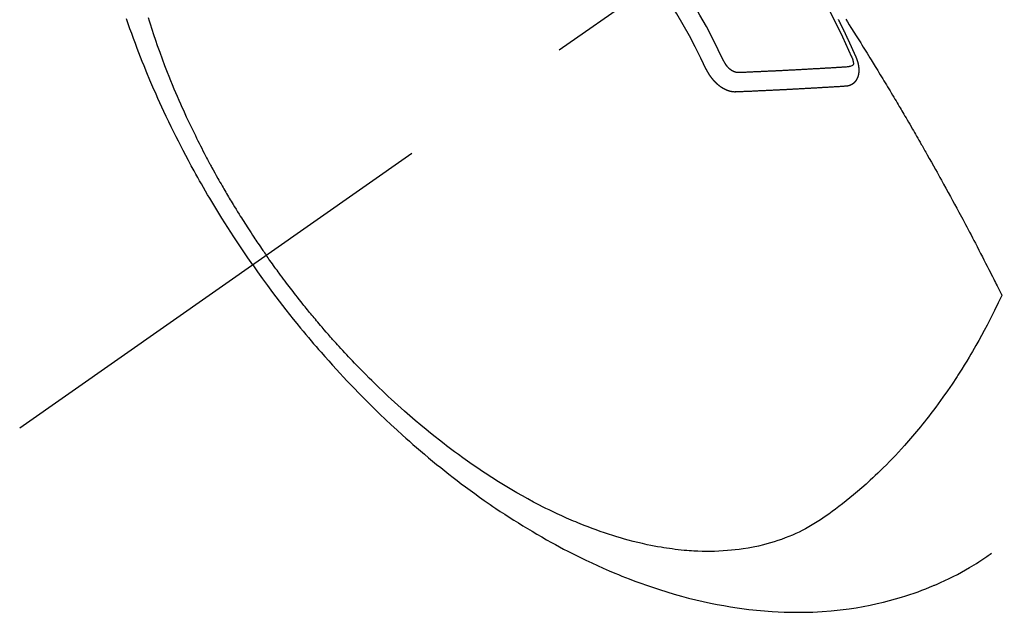
# Model space of a CAD drawing. Extents: x 0 to 26473, y -11033 to -2163.
# Drawn here: x 17223 to 17257, y -4404 to -4384 of the extents above; entities that cross this region are included whole.
import ezdxf

# ---------------------------------------------------------------- set-up
doc = ezdxf.new("R2010")
doc.units = 0
doc.header["$LTSCALE"] = 50
doc.header["$MEASUREMENT"] = 0
doc.linetypes.add('CENTER2', pattern=[1.125, 0.75, -0.125, 0.125, -0.125])
doc.linetypes.add('HIDDEN', pattern=[0.375, 0.25, -0.125])
doc.layers.add('150-機器', color=8, linetype='CONTINUOUS')

# ---------------------------------------------------------------- blocks, each defined once
blk = doc.blocks.new('F402_H')
at = {"layer": '150-機器', "color": 13, "linetype": 'CENTER2'}
blk.add_line((0, 0), (-244.018, -170.863), dxfattribs=at)
at = {"layer": '150-機器', "color": 13, "linetype": 'HIDDEN'}
for points in [[(-235.921, -165.194), (-236.088, -164.951), (-236.254, -164.708), (-236.419, -164.464), (-236.581, -164.219), (-236.686, -164.058), (-236.789, -163.897), (-236.892, -163.735), (-236.994, -163.572), (-237.1, -163.399), (-237.206, -163.226), (-237.311, -163.052), (-237.415, -162.878), (-237.488, -162.754), (-237.56, -162.631), (-237.632, -162.507), (-237.703, -162.383), (-237.768, -162.269), (-237.832, -162.155), (-237.896, -162.04), (-237.959, -161.925), (-238.056, -161.748), (-238.152, -161.571), (-238.246, -161.393), (-238.34, -161.214), (-238.422, -161.057), (-238.503, -160.899), (-238.583, -160.741), (-238.662, -160.583), (-238.75, -160.403), (-238.838, -160.223), (-238.924, -160.042), (-239.009, -159.861), (-239.078, -159.712), (-239.146, -159.563), (-239.213, -159.414), (-239.28, -159.264), (-239.387, -159.019), (-239.492, -158.773), (-239.595, -158.527), (-239.697, -158.279), (-239.757, -158.129), (-239.816, -157.979), (-239.875, -157.828), (-239.933, -157.677), (-239.998, -157.506), (-240.061, -157.334), (-240.124, -157.161), (-240.185, -156.988), (-240.245, -156.817), (-240.304, -156.644)], [(-239.554, -156.603), (-239.521, -156.712), (-239.487, -156.821), (-239.426, -157.009), (-239.365, -157.196), (-239.301, -157.383), (-239.236, -157.57), (-239.153, -157.803), (-239.068, -158.035), (-238.98, -158.267), (-238.891, -158.498), (-238.834, -158.642), (-238.776, -158.786), (-238.717, -158.929), (-238.658, -159.073), (-238.602, -159.205), (-238.545, -159.338), (-238.487, -159.471), (-238.429, -159.603), (-238.38, -159.713), (-238.33, -159.824), (-238.28, -159.935), (-238.229, -160.045), (-238.152, -160.21), (-238.073, -160.375), (-237.994, -160.54), (-237.913, -160.704), (-237.87, -160.792), (-237.826, -160.88), (-237.782, -160.968), (-237.738, -161.056), (-237.693, -161.143), (-237.648, -161.231), (-237.603, -161.318), (-237.557, -161.406), (-237.523, -161.471), (-237.488, -161.537), (-237.453, -161.602), (-237.418, -161.667), (-237.401, -161.699), (-237.384, -161.73), (-237.367, -161.762), (-237.35, -161.793), (-237.295, -161.892), (-237.241, -161.991), (-237.186, -162.09), (-237.131, -162.188), (-237.094, -162.253), (-237.058, -162.318), (-237.021, -162.383), (-236.983, -162.448), (-236.952, -162.501), (-236.921, -162.555), (-236.89, -162.609), (-236.859, -162.662), (-236.827, -162.716), (-236.796, -162.77), (-236.764, -162.824), (-236.733, -162.877), (-236.701, -162.931), (-236.668, -162.984), (-236.636, -163.038), (-236.604, -163.091), (-236.552, -163.177), (-236.499, -163.262), (-236.447, -163.347), (-236.394, -163.432), (-236.354, -163.495), (-236.314, -163.559), (-236.274, -163.622), (-236.234, -163.686), (-236.193, -163.749), (-236.153, -163.812), (-236.112, -163.875), (-236.071, -163.938), (-236.023, -164.012), (-235.975, -164.085), (-235.927, -164.158), (-235.879, -164.231), (-235.844, -164.283), (-235.809, -164.335), (-235.774, -164.387), (-235.739, -164.439), (-235.697, -164.501), (-235.655, -164.564), (-235.612, -164.626), (-235.57, -164.688), (-235.539, -164.732), (-235.509, -164.775), (-235.478, -164.819), (-235.448, -164.862)], [(-215.312, -156.661), (-215.251, -156.756), (-215.19, -156.852), (-215.13, -156.948), (-215.09, -157.012), (-215.049, -157.075), (-215.009, -157.139), (-214.969, -157.203), (-214.925, -157.273), (-214.881, -157.344), (-214.837, -157.414), (-214.793, -157.484), (-214.749, -157.554), (-214.706, -157.625), (-214.662, -157.695), (-214.618, -157.766), (-214.571, -157.842), (-214.523, -157.919), (-214.476, -157.996), (-214.429, -158.073), (-214.393, -158.13), (-214.358, -158.188), (-214.322, -158.245), (-214.287, -158.303), (-214.244, -158.374), (-214.2, -158.444), (-214.157, -158.515), (-214.115, -158.586), (-214.072, -158.656), (-214.029, -158.727), (-213.986, -158.797), (-213.944, -158.868), (-213.901, -158.938), (-213.859, -159.009), (-213.816, -159.08), (-213.774, -159.15), (-213.731, -159.221), (-213.689, -159.292), (-213.647, -159.363), (-213.605, -159.434), (-213.566, -159.498), (-213.528, -159.563), (-213.49, -159.627), (-213.452, -159.691), (-213.422, -159.743), (-213.391, -159.794), (-213.361, -159.845), (-213.33, -159.897), (-213.292, -159.961), (-213.255, -160.025), (-213.217, -160.09), (-213.179, -160.154), (-213.134, -160.231), (-213.089, -160.309), (-213.044, -160.386), (-212.999, -160.464), (-212.962, -160.528), (-212.924, -160.593), (-212.887, -160.657), (-212.85, -160.722), (-212.809, -160.793), (-212.769, -160.864), (-212.728, -160.935), (-212.687, -161.006), (-212.662, -161.051), (-212.636, -161.096), (-212.61, -161.141), (-212.584, -161.186), (-212.559, -161.232), (-212.533, -161.277), (-212.507, -161.322), (-212.482, -161.368), (-212.409, -161.497), (-212.336, -161.626), (-212.263, -161.755), (-212.191, -161.884), (-212.14, -161.975), (-212.09, -162.065), (-212.04, -162.156), (-211.989, -162.246), (-211.911, -162.388), (-211.833, -162.531), (-211.754, -162.673), (-211.676, -162.815), (-211.603, -162.951), (-211.529, -163.086), (-211.456, -163.222), (-211.383, -163.358), (-211.337, -163.442), (-211.292, -163.526), (-211.247, -163.61), (-211.202, -163.694), (-211.154, -163.785), (-211.106, -163.875), (-211.058, -163.966), (-211.01, -164.057), (-210.959, -164.154), (-210.909, -164.251), (-210.858, -164.347), (-210.807, -164.444), (-210.747, -164.56), (-210.686, -164.677), (-210.626, -164.793), (-210.566, -164.909), (-210.509, -165.019), (-210.453, -165.129), (-210.396, -165.239), (-210.34, -165.349), (-210.298, -165.433), (-210.255, -165.517), (-210.213, -165.601), (-210.17, -165.685), (-210.141, -165.743), (-210.112, -165.801), (-210.083, -165.859), (-210.054, -165.917), (-210.018, -165.988), (-209.982, -166.059), (-209.947, -166.13), (-209.912, -166.201), (-209.905, -166.214), (-209.899, -166.227), (-209.893, -166.24), (-209.887, -166.253)], [(-214.943, -157.995), (-214.948, -157.985), (-214.951, -157.977), (-214.955, -157.968), (-214.958, -157.96), (-214.962, -157.952), (-214.967, -157.943), (-214.97, -157.934), (-214.974, -157.926), (-214.977, -157.917), (-214.981, -157.909), (-214.985, -157.9), (-214.989, -157.891), (-214.993, -157.883), (-214.996, -157.874), (-215, -157.866), (-215.004, -157.857), (-215.008, -157.849), (-215.011, -157.84), (-215.015, -157.832), (-215.019, -157.822), (-215.023, -157.814), (-215.027, -157.806), (-215.03, -157.797), (-215.034, -157.789), (-215.039, -157.78), (-215.042, -157.772), (-215.046, -157.763), (-215.049, -157.755), (-215.053, -157.745), (-215.058, -157.737), (-215.061, -157.729), (-215.065, -157.72), (-215.068, -157.712), (-215.073, -157.703), (-215.077, -157.695), (-215.08, -157.686), (-215.084, -157.678), (-215.089, -157.669), (-215.092, -157.66), (-215.096, -157.652), (-215.1, -157.644), (-215.104, -157.635), (-215.108, -157.626), (-215.111, -157.618), (-215.116, -157.61), (-215.12, -157.601), (-215.123, -157.592), (-215.127, -157.584), (-215.132, -157.575), (-215.135, -157.566), (-215.139, -157.558), (-215.143, -157.55), (-215.147, -157.541), (-215.15, -157.532), (-215.155, -157.524), (-215.158, -157.516), (-215.162, -157.506), (-215.167, -157.498), (-215.17, -157.49), (-215.174, -157.481), (-215.179, -157.473), (-215.182, -157.464), (-215.186, -157.456), (-215.191, -157.447), (-215.194, -157.438), (-215.198, -157.43), (-215.203, -157.421), (-215.206, -157.413), (-215.21, -157.404), (-215.214, -157.396), (-215.218, -157.387), (-215.222, -157.378), (-215.226, -157.371), (-215.23, -157.361), (-215.234, -157.353), (-215.238, -157.345), (-215.242, -157.335), (-215.246, -157.328), (-215.25, -157.319), (-215.253, -157.311), (-215.258, -157.302), (-215.262, -157.293), (-215.266, -157.285), (-215.27, -157.276), (-215.274, -157.268), (-215.278, -157.26), (-215.282, -157.25), (-215.286, -157.242), (-215.29, -157.234), (-215.294, -157.225), (-215.298, -157.217), (-215.302, -157.208), (-215.307, -157.199), (-215.31, -157.191), (-215.315, -157.183), (-215.319, -157.174), (-215.322, -157.165), (-215.326, -157.157), (-215.331, -157.148), (-215.335, -157.14), (-215.338, -157.132), (-215.343, -157.123), (-215.347, -157.114), (-215.35, -157.106), (-215.355, -157.097), (-215.359, -157.089), (-215.363, -157.081), (-215.367, -157.071), (-215.371, -157.063), (-215.375, -157.055), (-215.38, -157.046), (-215.383, -157.038), (-215.388, -157.029), (-215.392, -157.02), (-215.396, -157.013), (-215.4, -157.003), (-215.405, -156.995), (-215.408, -156.987), (-215.413, -156.978), (-215.417, -156.97), (-215.421, -156.962), (-215.425, -156.952), (-215.429, -156.944), (-215.433, -156.935), (-215.438, -156.927), (-215.441, -156.919), (-215.446, -156.91), (-215.45, -156.901), (-215.454, -156.893), (-215.458, -156.884), (-215.462, -156.876), (-215.466, -156.867), (-215.471, -156.859), (-215.474, -156.851), (-215.479, -156.842), (-215.483, -156.833), (-215.488, -156.825), (-215.491, -156.816), (-215.495, -156.808), (-215.5, -156.799), (-215.504, -156.791), (-215.509, -156.782), (-215.512, -156.774), (-215.517, -156.766), (-215.521, -156.756), (-215.525, -156.748), (-215.529, -156.739), (-215.533, -156.731), (-215.538, -156.723), (-215.542, -156.714), (-215.546, -156.706), (-215.55, -156.697), (-215.555, -156.689), (-215.559, -156.681), (-215.563, -156.672)], [(-215.31, -158.977), (-215.308, -158.977), (-215.306, -158.976), (-215.303, -158.976), (-215.301, -158.976), (-215.298, -158.976), (-215.295, -158.975), (-215.293, -158.975), (-215.291, -158.975), (-215.288, -158.975), (-215.286, -158.975), (-215.284, -158.974), (-215.281, -158.974), (-215.279, -158.973), (-215.276, -158.973), (-215.274, -158.973), (-215.271, -158.973), (-215.269, -158.973), (-215.266, -158.972), (-215.264, -158.971), (-215.262, -158.971), (-215.26, -158.971), (-215.257, -158.971), (-215.255, -158.97), (-215.252, -158.969), (-215.249, -158.97), (-215.247, -158.969), (-215.245, -158.969), (-215.243, -158.969), (-215.24, -158.968), (-215.237, -158.968), (-215.235, -158.967), (-215.233, -158.967), (-215.231, -158.966), (-215.229, -158.965), (-215.226, -158.965), (-215.224, -158.964), (-215.222, -158.964), (-215.22, -158.964), (-215.217, -158.963), (-215.214, -158.962), (-215.213, -158.961), (-215.211, -158.961), (-215.208, -158.961), (-215.205, -158.96), (-215.203, -158.959), (-215.201, -158.958), (-215.199, -158.958), (-215.197, -158.958), (-215.194, -158.957), (-215.192, -158.955), (-215.19, -158.955), (-215.188, -158.955), (-215.185, -158.954), (-215.183, -158.953), (-215.181, -158.952), (-215.179, -158.952), (-215.176, -158.95), (-215.174, -158.95), (-215.173, -158.949), (-215.17, -158.949), (-215.167, -158.948), (-215.166, -158.947), (-215.164, -158.946), (-215.162, -158.945), (-215.159, -158.944), (-215.157, -158.944), (-215.155, -158.943), (-215.153, -158.942), (-215.15, -158.941), (-215.148, -158.94), (-215.147, -158.939), (-215.144, -158.939), (-215.142, -158.937), (-215.14, -158.937), (-215.138, -158.936), (-215.136, -158.935), (-215.133, -158.934), (-215.132, -158.933), (-215.13, -158.932), (-215.128, -158.931), (-215.125, -158.93), (-215.123, -158.929), (-215.122, -158.928), (-215.119, -158.928), (-215.117, -158.926), (-215.115, -158.925), (-215.113, -158.924), (-215.111, -158.923), (-215.109, -158.921), (-215.107, -158.921), (-215.105, -158.92), (-215.104, -158.919), (-215.101, -158.917), (-215.099, -158.917), (-215.097, -158.916), (-215.096, -158.915), (-215.093, -158.913), (-215.091, -158.912), (-215.089, -158.911), (-215.088, -158.91), (-215.085, -158.908), (-215.084, -158.907), (-215.082, -158.906), (-215.08, -158.906), (-215.077, -158.904), (-215.076, -158.903), (-215.074, -158.902), (-215.072, -158.901), (-215.07, -158.899), (-215.068, -158.898), (-215.067, -158.897), (-215.064, -158.895), (-215.063, -158.894), (-215.061, -158.893), (-215.059, -158.892), (-215.057, -158.89), (-215.055, -158.889), (-215.054, -158.888), (-215.052, -158.886), (-215.05, -158.885), (-215.048, -158.884), (-215.046, -158.882), (-215.045, -158.881), (-215.042, -158.88), (-215.041, -158.878), (-215.039, -158.877), (-215.037, -158.876), (-215.035, -158.874), (-215.034, -158.872), (-215.032, -158.871), (-215.031, -158.87), (-215.028, -158.868), (-215.026, -158.867), (-215.025, -158.865), (-215.024, -158.864), (-215.021, -158.862), (-215.02, -158.861), (-215.018, -158.86), (-215.017, -158.858), (-215.015, -158.856), (-215.013, -158.855), (-215.011, -158.854), (-215.01, -158.852), (-215.008, -158.851), (-215.006, -158.849), (-215.005, -158.847), (-215.003, -158.846), (-215.001, -158.845), (-215, -158.843), (-214.998, -158.841), (-214.997, -158.84), (-214.995, -158.838), (-214.993, -158.837), (-214.992, -158.835), (-214.99, -158.834), (-214.989, -158.832), (-214.987, -158.83), (-214.986, -158.828), (-214.984, -158.827), (-214.983, -158.826), (-214.981, -158.823), (-214.979, -158.822), (-214.978, -158.82), (-214.976, -158.819), (-214.975, -158.817), (-214.973, -158.814), (-214.972, -158.813), (-214.971, -158.811), (-214.969, -158.81), (-214.967, -158.808), (-214.966, -158.806), (-214.965, -158.804), (-214.963, -158.802), (-214.962, -158.801), (-214.96, -158.799), (-214.959, -158.797), (-214.957, -158.796), (-214.956, -158.794), (-214.955, -158.792), (-214.953, -158.79), (-214.952, -158.788), (-214.951, -158.786), (-214.949, -158.784), (-214.948, -158.783), (-214.947, -158.781), (-214.945, -158.779), (-214.944, -158.777), (-214.942, -158.775), (-214.941, -158.773), (-214.94, -158.772), (-214.938, -158.769), (-214.937, -158.767), (-214.936, -158.765), (-214.934, -158.764), (-214.933, -158.762), (-214.932, -158.76), (-214.93, -158.757), (-214.929, -158.755), (-214.928, -158.754), (-214.927, -158.752), (-214.926, -158.75), (-214.925, -158.748), (-214.924, -158.746), (-214.922, -158.743), (-214.921, -158.741), (-214.92, -158.739), (-214.919, -158.737), (-214.918, -158.735), (-214.917, -158.733), (-214.916, -158.731), (-214.915, -158.729), (-214.913, -158.727), (-214.912, -158.725), (-214.911, -158.723), (-214.91, -158.721), (-214.909, -158.719), (-214.908, -158.717), (-214.907, -158.714), (-214.906, -158.712), (-214.905, -158.71), (-214.904, -158.708), (-214.902, -158.706), (-214.901, -158.704), (-214.9, -158.701), (-214.899, -158.699), (-214.898, -158.697), (-214.897, -158.695), (-214.897, -158.692), (-214.896, -158.691), (-214.895, -158.689), (-214.894, -158.687), (-214.893, -158.684), (-214.892, -158.682), (-214.891, -158.68), (-214.891, -158.677), (-214.889, -158.675), (-214.888, -158.673), (-214.887, -158.67), (-214.886, -158.668), (-214.886, -158.665), (-214.884, -158.663), (-214.883, -158.661), (-214.883, -158.658), (-214.882, -158.656), (-214.881, -158.654), (-214.88, -158.652), (-214.88, -158.649), (-214.879, -158.647), (-214.878, -158.644), (-214.877, -158.642), (-214.877, -158.639), (-214.876, -158.638), (-214.875, -158.635), (-214.874, -158.633), (-214.874, -158.631), (-214.873, -158.629), (-214.873, -158.626), (-214.872, -158.624), (-214.871, -158.621), (-214.871, -158.618), (-214.87, -158.616), (-214.869, -158.614), (-214.869, -158.611), (-214.868, -158.609), (-214.867, -158.606), (-214.867, -158.603), (-214.866, -158.601), (-214.865, -158.599), (-214.865, -158.596), (-214.864, -158.594), (-214.864, -158.592), (-214.863, -158.589), (-214.863, -158.586), (-214.862, -158.584), (-214.861, -158.581), (-214.861, -158.579), (-214.86, -158.576), (-214.859, -158.574), (-214.86, -158.572), (-214.859, -158.569), (-214.859, -158.566), (-214.858, -158.563), (-214.858, -158.56), (-214.857, -158.558), (-214.856, -158.556), (-214.857, -158.554), (-214.856, -158.551), (-214.856, -158.548), (-214.855, -158.545), (-214.855, -158.542), (-214.854, -158.54), (-214.854, -158.537), (-214.854, -158.535), (-214.853, -158.532), (-214.853, -158.529), (-214.852, -158.526), (-214.853, -158.524), (-214.852, -158.521), (-214.852, -158.519), (-214.851, -158.516), (-214.852, -158.514), (-214.851, -158.511), (-214.851, -158.508), (-214.85, -158.505), (-214.85, -158.503), (-214.85, -158.5), (-214.85, -158.497), (-214.849, -158.495), (-214.849, -158.492), (-214.849, -158.49), (-214.848, -158.487), (-214.849, -158.485), (-214.849, -158.481), (-214.848, -158.478), (-214.848, -158.476), (-214.848, -158.473), (-214.848, -158.471), (-214.847, -158.468), (-214.848, -158.465), (-214.848, -158.462), (-214.847, -158.459), (-214.847, -158.457), (-214.847, -158.454), (-214.847, -158.451), (-214.847, -158.448), (-214.847, -158.446), (-214.846, -158.443), (-214.847, -158.44), (-214.847, -158.437), (-214.847, -158.435), (-214.847, -158.432), (-214.847, -158.428), (-214.847, -158.426), (-214.846, -158.424), (-214.847, -158.42), (-214.847, -158.418), (-214.846, -158.415), (-214.847, -158.412), (-214.847, -158.409), (-214.847, -158.407), (-214.847, -158.403), (-214.848, -158.401), (-214.847, -158.398), (-214.847, -158.395), (-214.847, -158.393), (-214.848, -158.389), (-214.848, -158.387), (-214.847, -158.384), (-214.848, -158.381), (-214.848, -158.378), (-214.849, -158.375), (-214.848, -158.372), (-214.849, -158.369), (-214.849, -158.367), (-214.85, -158.364), (-214.849, -158.361), (-214.85, -158.358), (-214.849, -158.355), (-214.85, -158.352), (-214.851, -158.35), (-214.851, -158.346), (-214.851, -158.344), (-214.851, -158.34), (-214.851, -158.338), (-214.852, -158.335), (-214.852, -158.332), (-214.852, -158.329), (-214.853, -158.326), (-214.853, -158.324), (-214.853, -158.32), (-214.854, -158.318), (-214.854, -158.314), (-214.854, -158.312), (-214.855, -158.309), (-214.855, -158.305), (-214.855, -158.303), (-214.856, -158.3), (-214.856, -158.296), (-214.857, -158.294), (-214.858, -158.291), (-214.858, -158.288), (-214.858, -158.285), (-214.859, -158.282), (-214.859, -158.279), (-214.859, -158.277), (-214.86, -158.274), (-214.86, -158.27), (-214.861, -158.268), (-214.861, -158.265), (-214.862, -158.262), (-214.862, -158.258), (-214.863, -158.256), (-214.864, -158.253), (-214.864, -158.249), (-214.865, -158.246), (-214.865, -158.244), (-214.866, -158.241), (-214.867, -158.238), (-214.867, -158.234), (-214.868, -158.231), (-214.868, -158.229), (-214.869, -158.226), (-214.869, -158.223), (-214.87, -158.22), (-214.871, -158.217), (-214.871, -158.214), (-214.872, -158.211), (-214.873, -158.208), (-214.873, -158.205), (-214.874, -158.202), (-214.875, -158.199), (-214.876, -158.196), (-214.876, -158.193), (-214.877, -158.19), (-214.878, -158.187), (-214.878, -158.184), (-214.879, -158.181), (-214.88, -158.178), (-214.881, -158.175), (-214.882, -158.172), (-214.882, -158.169), (-214.883, -158.166), (-214.884, -158.163), (-214.885, -158.16), (-214.886, -158.157), (-214.886, -158.154), (-214.887, -158.151), (-214.888, -158.148), (-214.889, -158.145), (-214.89, -158.142), (-214.891, -158.139), (-214.891, -158.136), (-214.892, -158.133), (-214.893, -158.13), (-214.895, -158.127), (-214.895, -158.124), (-214.896, -158.121), (-214.897, -158.118), (-214.898, -158.115), (-214.899, -158.112), (-214.9, -158.109), (-214.901, -158.106), (-214.902, -158.103), (-214.903, -158.1), (-214.903, -158.097), (-214.905, -158.093), (-214.906, -158.09), (-214.907, -158.087), (-214.908, -158.085), (-214.909, -158.082), (-214.91, -158.079), (-214.911, -158.076), (-214.912, -158.073), (-214.913, -158.069), (-214.915, -158.067), (-214.916, -158.063), (-214.917, -158.06), (-214.918, -158.057), (-214.919, -158.054), (-214.921, -158.052), (-214.921, -158.049), (-214.922, -158.046), (-214.924, -158.042), (-214.926, -158.039), (-214.926, -158.036), (-214.927, -158.033), (-214.928, -158.03), (-214.93, -158.028), (-214.931, -158.024), (-214.932, -158.021), (-214.933, -158.018), (-214.935, -158.015), (-214.936, -158.012), (-214.937, -158.009), (-214.938, -158.006), (-214.94, -158.003), (-214.941, -158), (-214.942, -157.997), (-214.943, -157.995)], [(-215.106, -157.969), (-215.098, -157.988), (-215.091, -158.008), (-215.083, -158.028), (-215.076, -158.049), (-215.072, -158.061), (-215.068, -158.074), (-215.064, -158.087), (-215.061, -158.1), (-215.057, -158.119), (-215.054, -158.137), (-215.051, -158.157), (-215.048, -158.176), (-215.045, -158.189), (-215.043, -158.201), (-215.043, -158.213), (-215.044, -158.225), (-215.049, -158.238), (-215.058, -158.249), (-215.068, -158.26), (-215.08, -158.269), (-215.106, -158.283), (-215.133, -158.293), (-215.162, -158.299), (-215.191, -158.303)], [(-220.167, -158.391), (-220.166, -158.394), (-220.164, -158.398), (-220.162, -158.401), (-220.161, -158.404), (-220.159, -158.407), (-220.158, -158.411), (-220.156, -158.413), (-220.155, -158.416), (-220.153, -158.42), (-220.152, -158.423), (-220.151, -158.426), (-220.149, -158.429), (-220.147, -158.433), (-220.146, -158.435), (-220.144, -158.439), (-220.142, -158.441), (-220.141, -158.445), (-220.139, -158.448), (-220.138, -158.452), (-220.136, -158.454), (-220.135, -158.458), (-220.133, -158.46), (-220.131, -158.464), (-220.13, -158.467), (-220.128, -158.47), (-220.127, -158.473), (-220.124, -158.476), (-220.123, -158.479), (-220.121, -158.482), (-220.12, -158.485), (-220.118, -158.489), (-220.116, -158.491), (-220.115, -158.495), (-220.113, -158.497), (-220.111, -158.501), (-220.11, -158.504), (-220.107, -158.507), (-220.105, -158.51), (-220.104, -158.513), (-220.102, -158.517), (-220.1, -158.519), (-220.099, -158.523), (-220.097, -158.525), (-220.095, -158.529), (-220.093, -158.531), (-220.092, -158.535), (-220.089, -158.538), (-220.088, -158.541), (-220.085, -158.544), (-220.084, -158.546), (-220.082, -158.55), (-220.08, -158.553), (-220.078, -158.556), (-220.076, -158.559), (-220.074, -158.562), (-220.073, -158.565), (-220.071, -158.568), (-220.069, -158.571), (-220.066, -158.574), (-220.065, -158.577), (-220.062, -158.58), (-220.061, -158.583), (-220.059, -158.586), (-220.057, -158.59), (-220.055, -158.592), (-220.053, -158.595), (-220.051, -158.598), (-220.049, -158.601), (-220.047, -158.604), (-220.045, -158.607), (-220.043, -158.61), (-220.041, -158.613), (-220.039, -158.616), (-220.037, -158.618), (-220.035, -158.622), (-220.032, -158.625), (-220.031, -158.627), (-220.028, -158.631), (-220.026, -158.634), (-220.024, -158.636), (-220.022, -158.64), (-220.02, -158.642), (-220.018, -158.645), (-220.016, -158.649), (-220.014, -158.651), (-220.012, -158.654), (-220.01, -158.657), (-220.008, -158.66), (-220.005, -158.663), (-220.004, -158.666), (-220.001, -158.668), (-219.999, -158.671), (-219.997, -158.674), (-219.994, -158.677), (-219.993, -158.68), (-219.99, -158.683), (-219.989, -158.686), (-219.986, -158.689), (-219.983, -158.691), (-219.981, -158.694), (-219.979, -158.697), (-219.977, -158.7), (-219.975, -158.703), (-219.972, -158.706), (-219.97, -158.708), (-219.968, -158.711), (-219.966, -158.714), (-219.963, -158.716), (-219.961, -158.72), (-219.959, -158.722), (-219.957, -158.725), (-219.954, -158.727), (-219.952, -158.731), (-219.95, -158.733), (-219.948, -158.736), (-219.945, -158.739), (-219.943, -158.741), (-219.941, -158.745), (-219.938, -158.747), (-219.936, -158.75), (-219.934, -158.753), (-219.931, -158.755), (-219.929, -158.758), (-219.927, -158.76), (-219.924, -158.763), (-219.923, -158.766), (-219.919, -158.769), (-219.917, -158.772), (-219.915, -158.774), (-219.912, -158.777), (-219.911, -158.779), (-219.908, -158.782), (-219.906, -158.785), (-219.903, -158.787), (-219.901, -158.79), (-219.898, -158.792), (-219.896, -158.796), (-219.893, -158.798), (-219.891, -158.801), (-219.888, -158.803), (-219.886, -158.806), (-219.883, -158.808), (-219.881, -158.811), (-219.879, -158.813), (-219.876, -158.816), (-219.874, -158.818), (-219.871, -158.821), (-219.869, -158.823), (-219.867, -158.827), (-219.864, -158.828), (-219.861, -158.831), (-219.859, -158.834), (-219.856, -158.836), (-219.854, -158.839), (-219.851, -158.841), (-219.849, -158.843), (-219.847, -158.847), (-219.844, -158.849), (-219.842, -158.852), (-219.839, -158.854), (-219.836, -158.856), (-219.834, -158.859), (-219.831, -158.861), (-219.829, -158.863), (-219.826, -158.866), (-219.824, -158.869), (-219.821, -158.871), (-219.818, -158.873), (-219.816, -158.876), (-219.813, -158.878), (-219.81, -158.881), (-219.808, -158.883), (-219.806, -158.885), (-219.803, -158.888), (-219.8, -158.89), (-219.797, -158.893), (-219.796, -158.895), (-219.793, -158.898), (-219.79, -158.9), (-219.787, -158.901), (-219.784, -158.904), (-219.782, -158.906), (-219.78, -158.909), (-219.777, -158.911), (-219.774, -158.913), (-219.771, -158.916), (-219.769, -158.918), (-219.766, -158.92), (-219.763, -158.922), (-219.761, -158.925), (-219.758, -158.927), (-219.756, -158.929), (-219.753, -158.931), (-219.75, -158.934), (-219.748, -158.936), (-219.745, -158.938), (-219.742, -158.94), (-219.739, -158.942), (-219.737, -158.944), (-219.734, -158.947), (-219.731, -158.949), (-219.729, -158.95), (-219.726, -158.952), (-219.723, -158.955), (-219.721, -158.957), (-219.718, -158.959), (-219.715, -158.961), (-219.712, -158.963), (-219.71, -158.965), (-219.707, -158.967), (-219.704, -158.97), (-219.702, -158.972), (-219.699, -158.974), (-219.697, -158.975), (-219.694, -158.978), (-219.691, -158.98), (-219.689, -158.982), (-219.685, -158.983), (-219.683, -158.985), (-219.68, -158.988), (-219.677, -158.99), (-219.674, -158.992), (-219.672, -158.993), (-219.669, -158.995), (-219.666, -158.997), (-219.663, -158.999), (-219.66, -159.001), (-219.658, -159.003), (-219.655, -159.005), (-219.652, -159.006), (-219.649, -159.008), (-219.647, -159.01), (-219.644, -159.012), (-219.641, -159.015), (-219.638, -159.016), (-219.635, -159.018), (-219.633, -159.02), (-219.63, -159.022), (-219.627, -159.023), (-219.624, -159.025), (-219.622, -159.027), (-219.619, -159.028), (-219.616, -159.03), (-219.613, -159.032), (-219.611, -159.034), (-219.608, -159.035), (-219.605, -159.037), (-219.603, -159.039), (-219.599, -159.04), (-219.597, -159.042), (-219.594, -159.044), (-219.591, -159.045), (-219.588, -159.047), (-219.586, -159.049), (-219.582, -159.05), (-219.58, -159.052), (-219.576, -159.053), (-219.574, -159.055), (-219.571, -159.057), (-219.568, -159.058), (-219.566, -159.06), (-219.562, -159.061), (-219.56, -159.063), (-219.558, -159.064), (-219.554, -159.066), (-219.552, -159.068), (-219.548, -159.069), (-219.546, -159.071), (-219.543, -159.072), (-219.541, -159.073), (-219.537, -159.074), (-219.535, -159.076), (-219.531, -159.078), (-219.529, -159.08), (-219.525, -159.081), (-219.524, -159.082), (-219.52, -159.083), (-219.518, -159.085), (-219.514, -159.086), (-219.512, -159.087), (-219.509, -159.089), (-219.506, -159.091), (-219.503, -159.092), (-219.501, -159.093), (-219.498, -159.094), (-219.495, -159.096), (-219.492, -159.098), (-219.489, -159.098), (-219.487, -159.1), (-219.483, -159.101), (-219.481, -159.102), (-219.478, -159.104), (-219.475, -159.105), (-219.473, -159.106), (-219.469, -159.107), (-219.467, -159.108), (-219.464, -159.11), (-219.461, -159.111), (-219.459, -159.112), (-219.455, -159.113), (-219.453, -159.114), (-219.45, -159.116), (-219.447, -159.117), (-219.444, -159.117), (-219.441, -159.119), (-219.439, -159.12), (-219.435, -159.121), (-219.433, -159.122), (-219.43, -159.123), (-219.427, -159.124), (-219.425, -159.126), (-219.422, -159.126), (-219.418, -159.128), (-219.416, -159.128), (-219.413, -159.13), (-219.41, -159.13), (-219.407, -159.132), (-219.404, -159.132), (-219.402, -159.133), (-219.399, -159.135), (-219.396, -159.135), (-219.393, -159.136), (-219.391, -159.138), (-219.388, -159.138), (-219.385, -159.139), (-219.382, -159.14), (-219.38, -159.141), (-219.377, -159.142), (-219.374, -159.143), (-219.371, -159.143), (-219.368, -159.144), (-219.366, -159.146), (-219.363, -159.146), (-219.36, -159.147), (-219.357, -159.148), (-219.354, -159.148), (-219.351, -159.149), (-219.349, -159.151), (-219.346, -159.151), (-219.343, -159.152), (-219.34, -159.152), (-219.338, -159.153), (-219.334, -159.154), (-219.332, -159.154), (-219.33, -159.155), (-219.327, -159.156), (-219.324, -159.156), (-219.321, -159.157), (-219.318, -159.158), (-219.315, -159.159), (-219.312, -159.159), (-219.31, -159.16), (-219.307, -159.16), (-219.305, -159.161), (-219.302, -159.162), (-219.299, -159.162), (-219.296, -159.163), (-219.294, -159.163), (-219.291, -159.164), (-219.288, -159.164), (-219.285, -159.165), (-219.283, -159.165), (-219.28, -159.166), (-219.277, -159.166), (-219.274, -159.167), (-219.271, -159.167), (-219.269, -159.168), (-219.266, -159.168), (-219.263, -159.169), (-219.26, -159.169), (-219.258, -159.17), (-219.255, -159.17), (-219.252, -159.171), (-219.25, -159.172), (-219.248, -159.171), (-219.245, -159.172), (-219.241, -159.172), (-219.239, -159.172), (-219.236, -159.173), (-219.233, -159.173), (-219.231, -159.173), (-219.228, -159.173), (-219.225, -159.174), (-219.223, -159.174), (-219.22, -159.174), (-219.218, -159.175), (-219.215, -159.175), (-219.212, -159.175), (-219.21, -159.175), (-219.207, -159.176), (-219.204, -159.176), (-219.202, -159.176), (-219.199, -159.176), (-219.197, -159.176), (-219.194, -159.176), (-219.192, -159.177), (-219.189, -159.176), (-219.186, -159.177), (-219.184, -159.176), (-219.181, -159.177), (-219.179, -159.176), (-219.176, -159.177), (-219.174, -159.177), (-219.171, -159.177), (-219.169, -159.177), (-219.166, -159.177), (-219.163, -159.176), (-219.16, -159.177), (-219.158, -159.176), (-219.155, -159.177), (-219.153, -159.177), (-219.15, -159.177), (-219.148, -159.177), (-219.145, -159.177), (-219.142, -159.176)], [(-219.547, -158.129), (-219.544, -158.132), (-219.543, -158.136), (-219.542, -158.139), (-219.54, -158.142), (-219.538, -158.146), (-219.536, -158.149), (-219.535, -158.152), (-219.534, -158.156), (-219.531, -158.16), (-219.53, -158.162), (-219.528, -158.166), (-219.526, -158.169), (-219.524, -158.173), (-219.522, -158.176), (-219.521, -158.179), (-219.519, -158.183), (-219.517, -158.186), (-219.515, -158.19), (-219.513, -158.193), (-219.511, -158.195), (-219.509, -158.199), (-219.507, -158.202), (-219.505, -158.206), (-219.503, -158.209), (-219.501, -158.212), (-219.498, -158.216), (-219.497, -158.218), (-219.495, -158.222), (-219.493, -158.225), (-219.49, -158.228), (-219.488, -158.232), (-219.486, -158.235), (-219.484, -158.238), (-219.482, -158.241), (-219.48, -158.244), (-219.477, -158.247), (-219.475, -158.25), (-219.473, -158.254), (-219.47, -158.256), (-219.467, -158.26), (-219.465, -158.263), (-219.463, -158.265), (-219.461, -158.269), (-219.459, -158.272), (-219.456, -158.275), (-219.453, -158.278), (-219.451, -158.281), (-219.448, -158.284), (-219.446, -158.286), (-219.444, -158.29), (-219.441, -158.292), (-219.439, -158.296), (-219.436, -158.299), (-219.433, -158.302), (-219.431, -158.305), (-219.428, -158.307), (-219.426, -158.31), (-219.423, -158.313), (-219.421, -158.316), (-219.418, -158.319), (-219.415, -158.322), (-219.413, -158.324), (-219.41, -158.326), (-219.407, -158.33), (-219.404, -158.332), (-219.401, -158.335), (-219.399, -158.338), (-219.396, -158.34), (-219.393, -158.343), (-219.39, -158.346), (-219.388, -158.348), (-219.385, -158.351), (-219.382, -158.353), (-219.379, -158.356), (-219.377, -158.358), (-219.373, -158.361), (-219.371, -158.364), (-219.368, -158.367), (-219.366, -158.369), (-219.362, -158.371), (-219.359, -158.374), (-219.357, -158.376), (-219.354, -158.379), (-219.351, -158.381), (-219.348, -158.383), (-219.345, -158.386), (-219.342, -158.387), (-219.338, -158.39), (-219.335, -158.393), (-219.333, -158.394), (-219.33, -158.397), (-219.327, -158.399), (-219.323, -158.401), (-219.32, -158.404), (-219.318, -158.406), (-219.314, -158.408), (-219.311, -158.41), (-219.308, -158.412), (-219.305, -158.414), (-219.302, -158.416), (-219.299, -158.418), (-219.295, -158.42), (-219.293, -158.422), (-219.289, -158.424), (-219.286, -158.426), (-219.283, -158.428), (-219.28, -158.43), (-219.276, -158.432), (-219.274, -158.433), (-219.27, -158.436), (-219.267, -158.437), (-219.263, -158.44), (-219.26, -158.441), (-219.258, -158.443), (-219.254, -158.444), (-219.25, -158.446), (-219.248, -158.448), (-219.244, -158.449), (-219.241, -158.451), (-219.237, -158.453), (-219.235, -158.455), (-219.231, -158.456), (-219.228, -158.457), (-219.225, -158.459), (-219.221, -158.46), (-219.218, -158.461), (-219.215, -158.463), (-219.211, -158.465), (-219.208, -158.467), (-219.205, -158.468), (-219.201, -158.469), (-219.198, -158.47), (-219.195, -158.472), (-219.191, -158.473), (-219.189, -158.474), (-219.185, -158.475), (-219.182, -158.476), (-219.178, -158.477), (-219.175, -158.479), (-219.172, -158.48), (-219.168, -158.481), (-219.166, -158.482), (-219.162, -158.483), (-219.159, -158.484), (-219.155, -158.485), (-219.152, -158.486), (-219.149, -158.487), (-219.145, -158.488), (-219.143, -158.489), (-219.139, -158.49), (-219.136, -158.49), (-219.132, -158.491), (-219.129, -158.493), (-219.126, -158.493), (-219.122, -158.494), (-219.119, -158.494), (-219.116, -158.496), (-219.113, -158.496), (-219.109, -158.496), (-219.106, -158.497), (-219.103, -158.498), (-219.1, -158.498), (-219.096, -158.499), (-219.094, -158.5), (-219.09, -158.5), (-219.087, -158.5), (-219.084, -158.501), (-219.08, -158.501), (-219.077, -158.502), (-219.074, -158.502), (-219.071, -158.502), (-219.068, -158.503), (-219.065, -158.503), (-219.062, -158.503), (-219.058, -158.503), (-219.056, -158.503), (-219.052, -158.503), (-219.049, -158.504), (-219.046, -158.504), (-219.043, -158.503), (-219.041, -158.504), (-219.037, -158.504), (-219.034, -158.504), (-219.031, -158.503), (-219.028, -158.504), (-219.025, -158.504), (-219.023, -158.504), (-219.019, -158.503), (-219.016, -158.503), (-219.013, -158.503), (-219.01, -158.502)], [(-219.01, -158.502), (-218.981, -158.501), (-218.951, -158.5), (-218.921, -158.499), (-218.891, -158.498), (-218.862, -158.497), (-218.832, -158.496), (-218.803, -158.494), (-218.773, -158.493), (-218.743, -158.492), (-218.714, -158.491), (-218.684, -158.489), (-218.654, -158.488), (-218.624, -158.486), (-218.595, -158.485), (-218.565, -158.484), (-218.536, -158.483), (-218.506, -158.481), (-218.476, -158.48), (-218.446, -158.478), (-218.416, -158.477), (-218.387, -158.476), (-218.357, -158.475), (-218.327, -158.473), (-218.297, -158.472), (-218.268, -158.47), (-218.238, -158.469), (-218.208, -158.467), (-218.178, -158.466), (-218.149, -158.465), (-218.118, -158.463), (-218.089, -158.462), (-218.059, -158.461), (-218.03, -158.459), (-217.999, -158.458), (-217.97, -158.456), (-217.94, -158.455), (-217.91, -158.453), (-217.88, -158.452), (-217.85, -158.45), (-217.819, -158.45), (-217.79, -158.449), (-217.759, -158.447), (-217.73, -158.446), (-217.7, -158.444), (-217.67, -158.443), (-217.64, -158.441), (-217.61, -158.44), (-217.58, -158.438), (-217.55, -158.437), (-217.52, -158.435), (-217.49, -158.434), (-217.46, -158.432), (-217.43, -158.431), (-217.4, -158.429), (-217.37, -158.428), (-217.341, -158.426), (-217.31, -158.425), (-217.281, -158.423), (-217.25, -158.421), (-217.22, -158.42), (-217.19, -158.418), (-217.16, -158.417), (-217.13, -158.415), (-217.1, -158.414), (-217.069, -158.412), (-217.04, -158.411), (-217.009, -158.409), (-216.98, -158.408), (-216.949, -158.406), (-216.919, -158.404), (-216.889, -158.403), (-216.859, -158.401), (-216.829, -158.399), (-216.799, -158.398), (-216.769, -158.396), (-216.738, -158.394), (-216.708, -158.392), (-216.678, -158.391), (-216.648, -158.389), (-216.618, -158.388), (-216.587, -158.386), (-216.558, -158.385), (-216.527, -158.383), (-216.497, -158.381), (-216.466, -158.379), (-216.436, -158.377), (-216.406, -158.376), (-216.376, -158.374), (-216.346, -158.373), (-216.315, -158.371), (-216.285, -158.369), (-216.254, -158.367), (-216.225, -158.366), (-216.194, -158.364), (-216.164, -158.362), (-216.134, -158.361), (-216.103, -158.359), (-216.073, -158.357), (-216.043, -158.355), (-216.012, -158.353), (-215.982, -158.352), (-215.951, -158.35), (-215.921, -158.348), (-215.891, -158.347), (-215.861, -158.345), (-215.831, -158.343), (-215.8, -158.341), (-215.77, -158.339), (-215.739, -158.338), (-215.709, -158.336), (-215.679, -158.334), (-215.648, -158.332), (-215.617, -158.33), (-215.587, -158.328), (-215.556, -158.326), (-215.526, -158.324), (-215.495, -158.323), (-215.465, -158.321), (-215.435, -158.319), (-215.404, -158.317), (-215.374, -158.315), (-215.344, -158.313), (-215.314, -158.311), (-215.282, -158.309), (-215.252, -158.307), (-215.222, -158.305), (-215.191, -158.303)], [(-219.142, -159.176), (-219.112, -159.175), (-219.083, -159.174), (-219.053, -159.173), (-219.024, -159.171), (-218.994, -159.171), (-218.964, -159.17), (-218.934, -159.168), (-218.904, -159.167), (-218.874, -159.166), (-218.845, -159.164), (-218.815, -159.163), (-218.785, -159.161), (-218.755, -159.16), (-218.726, -159.159), (-218.696, -159.158), (-218.667, -159.156), (-218.636, -159.155), (-218.606, -159.154), (-218.576, -159.153), (-218.546, -159.151), (-218.516, -159.15), (-218.487, -159.149), (-218.457, -159.147), (-218.427, -159.146), (-218.397, -159.144), (-218.367, -159.143), (-218.337, -159.141), (-218.308, -159.14), (-218.277, -159.138), (-218.247, -159.138), (-218.218, -159.137), (-218.187, -159.135), (-218.158, -159.134), (-218.127, -159.132), (-218.098, -159.131), (-218.068, -159.129), (-218.038, -159.128), (-218.008, -159.126), (-217.978, -159.125), (-217.948, -159.123), (-217.918, -159.122), (-217.888, -159.12), (-217.857, -159.119), (-217.828, -159.118), (-217.797, -159.116), (-217.768, -159.115), (-217.737, -159.113), (-217.708, -159.112), (-217.677, -159.11), (-217.648, -159.109), (-217.617, -159.107), (-217.587, -159.105), (-217.557, -159.104), (-217.527, -159.102), (-217.497, -159.101), (-217.467, -159.099), (-217.437, -159.098), (-217.407, -159.097), (-217.376, -159.095), (-217.346, -159.094), (-217.316, -159.092), (-217.286, -159.09), (-217.255, -159.089), (-217.226, -159.087), (-217.195, -159.086), (-217.165, -159.084), (-217.135, -159.083), (-217.105, -159.081), (-217.075, -159.079), (-217.044, -159.077), (-217.015, -159.076), (-216.984, -159.074), (-216.954, -159.072), (-216.923, -159.071), (-216.893, -159.07), (-216.863, -159.068), (-216.833, -159.067), (-216.802, -159.065), (-216.772, -159.063), (-216.741, -159.061), (-216.712, -159.06), (-216.681, -159.058), (-216.651, -159.056), (-216.621, -159.055), (-216.59, -159.053), (-216.56, -159.051), (-216.529, -159.049), (-216.499, -159.047), (-216.469, -159.046), (-216.439, -159.044), (-216.409, -159.042), (-216.378, -159.041), (-216.348, -159.039), (-216.317, -159.038), (-216.286, -159.036), (-216.256, -159.034), (-216.226, -159.032), (-216.195, -159.031), (-216.165, -159.029), (-216.135, -159.027), (-216.104, -159.025), (-216.074, -159.023), (-216.043, -159.022), (-216.013, -159.02), (-215.983, -159.018), (-215.952, -159.016), (-215.922, -159.014), (-215.891, -159.012), (-215.86, -159.01), (-215.83, -159.009), (-215.799, -159.007), (-215.769, -159.005), (-215.739, -159.003), (-215.708, -159.001), (-215.678, -158.999), (-215.647, -158.997), (-215.616, -158.995), (-215.585, -158.994), (-215.555, -158.993), (-215.524, -158.991), (-215.494, -158.989), (-215.463, -158.987), (-215.432, -158.985), (-215.402, -158.983), (-215.372, -158.981), (-215.34, -158.979), (-215.31, -158.977)], [(-209.887, -166.253), (-210.013, -166.514), (-210.141, -166.775), (-210.271, -167.034), (-210.403, -167.292), (-210.498, -167.469), (-210.594, -167.646), (-210.691, -167.822), (-210.79, -167.996), (-210.848, -168.097), (-210.907, -168.197), (-210.966, -168.297), (-211.025, -168.397), (-211.11, -168.537), (-211.195, -168.677), (-211.282, -168.816), (-211.37, -168.955), (-211.394, -168.992), (-211.418, -169.029), (-211.442, -169.066), (-211.466, -169.103), (-211.619, -169.334), (-211.775, -169.563), (-211.934, -169.791), (-212.096, -170.016), (-212.18, -170.131), (-212.265, -170.245), (-212.351, -170.358), (-212.438, -170.471), (-212.505, -170.557), (-212.574, -170.643), (-212.642, -170.728), (-212.712, -170.813), (-212.849, -170.98), (-212.989, -171.146), (-213.13, -171.31), (-213.273, -171.472), (-213.376, -171.585), (-213.479, -171.698), (-213.584, -171.809), (-213.689, -171.919), (-213.795, -172.028), (-213.901, -172.136), (-214.008, -172.242), (-214.116, -172.348), (-214.202, -172.431), (-214.289, -172.514), (-214.377, -172.596), (-214.465, -172.677), (-214.608, -172.806), (-214.753, -172.934), (-214.899, -173.06), (-215.047, -173.184), (-215.172, -173.286), (-215.298, -173.388), (-215.424, -173.488), (-215.552, -173.587), (-215.668, -173.675), (-215.785, -173.762), (-215.904, -173.848), (-216.023, -173.932), (-216.19, -174.046), (-216.361, -174.155), (-216.534, -174.259), (-216.711, -174.358), (-216.823, -174.416), (-216.936, -174.472), (-217.051, -174.526), (-217.166, -174.577), (-217.293, -174.63), (-217.42, -174.68), (-217.548, -174.727), (-217.678, -174.772), (-217.801, -174.812), (-217.925, -174.85), (-218.05, -174.885), (-218.175, -174.918), (-218.35, -174.96), (-218.526, -174.997), (-218.703, -175.03), (-218.88, -175.059), (-219.015, -175.078), (-219.15, -175.094), (-219.285, -175.108), (-219.42, -175.12), (-219.569, -175.131), (-219.719, -175.139), (-219.868, -175.144), (-220.017, -175.146), (-220.161, -175.146), (-220.304, -175.144), (-220.447, -175.139), (-220.591, -175.132), (-220.674, -175.128), (-220.757, -175.122), (-220.84, -175.116), (-220.924, -175.109), (-221.029, -175.099), (-221.135, -175.088), (-221.241, -175.076), (-221.346, -175.062), (-221.442, -175.049), (-221.539, -175.035), (-221.635, -175.02), (-221.731, -175.004), (-221.851, -174.984), (-221.97, -174.961), (-222.089, -174.938), (-222.208, -174.914), (-222.374, -174.877), (-222.54, -174.839), (-222.704, -174.798), (-222.869, -174.755), (-223.003, -174.718), (-223.137, -174.679), (-223.271, -174.64), (-223.405, -174.598), (-223.552, -174.551), (-223.699, -174.502), (-223.845, -174.452), (-223.99, -174.4), (-224.128, -174.349), (-224.264, -174.298), (-224.401, -174.245), (-224.536, -174.19), (-224.617, -174.157), (-224.697, -174.124), (-224.777, -174.091), (-224.857, -174.056), (-225.018, -173.986), (-225.179, -173.913), (-225.339, -173.839), (-225.499, -173.763), (-225.615, -173.707), (-225.73, -173.65), (-225.846, -173.593), (-225.96, -173.534), (-226.158, -173.43), (-226.355, -173.325), (-226.551, -173.216), (-226.746, -173.106), (-226.862, -173.039), (-226.978, -172.971), (-227.093, -172.902), (-227.208, -172.832), (-227.324, -172.761), (-227.439, -172.689), (-227.554, -172.616), (-227.669, -172.542), (-227.785, -172.467), (-227.9, -172.391), (-228.015, -172.314), (-228.13, -172.237), (-228.292, -172.126), (-228.453, -172.014), (-228.613, -171.9), (-228.772, -171.784), (-228.806, -171.759), (-228.84, -171.734), (-228.875, -171.708), (-228.909, -171.683), (-229, -171.614), (-229.091, -171.546), (-229.182, -171.477), (-229.273, -171.408), (-229.429, -171.287), (-229.584, -171.165), (-229.738, -171.041), (-229.891, -170.917), (-230.081, -170.759), (-230.271, -170.599), (-230.458, -170.438), (-230.645, -170.275), (-230.761, -170.172), (-230.876, -170.068), (-230.991, -169.964), (-231.105, -169.859), (-231.211, -169.761), (-231.316, -169.662), (-231.421, -169.562), (-231.525, -169.463), (-231.612, -169.378), (-231.699, -169.294), (-231.786, -169.209), (-231.872, -169.124), (-232.001, -168.994), (-232.129, -168.864), (-232.257, -168.733), (-232.384, -168.602), (-232.451, -168.531), (-232.519, -168.459), (-232.587, -168.388), (-232.654, -168.316), (-232.721, -168.244), (-232.788, -168.172), (-232.855, -168.1), (-232.921, -168.027), (-232.971, -167.972), (-233.02, -167.917), (-233.07, -167.862), (-233.119, -167.807), (-233.143, -167.78), (-233.167, -167.753), (-233.191, -167.726), (-233.214, -167.699), (-233.289, -167.614), (-233.363, -167.529), (-233.437, -167.444), (-233.511, -167.359), (-233.559, -167.302), (-233.608, -167.245), (-233.656, -167.188), (-233.704, -167.131), (-233.744, -167.084), (-233.784, -167.036), (-233.823, -166.988), (-233.863, -166.941), (-233.903, -166.893), (-233.943, -166.845), (-233.982, -166.797), (-234.022, -166.749), (-234.061, -166.7), (-234.101, -166.652), (-234.14, -166.603), (-234.179, -166.554), (-234.241, -166.476), (-234.303, -166.398), (-234.365, -166.32), (-234.427, -166.241), (-234.473, -166.182), (-234.519, -166.122), (-234.565, -166.063), (-234.611, -166.003), (-234.656, -165.944), (-234.702, -165.884), (-234.747, -165.824), (-234.793, -165.764), (-234.845, -165.694), (-234.898, -165.624), (-234.95, -165.554), (-235.002, -165.483), (-235.039, -165.433), (-235.076, -165.382), (-235.113, -165.332), (-235.149, -165.281), (-235.194, -165.22), (-235.238, -165.159), (-235.282, -165.098), (-235.325, -165.036), (-235.356, -164.993), (-235.387, -164.949), (-235.417, -164.906), (-235.448, -164.862)], [(-235.921, -165.194), (-235.75, -165.434), (-235.578, -165.673), (-235.405, -165.911), (-235.23, -166.148), (-235.115, -166.301), (-234.999, -166.453), (-234.882, -166.605), (-234.764, -166.756), (-234.638, -166.916), (-234.512, -167.075), (-234.384, -167.233), (-234.256, -167.39), (-234.165, -167.501), (-234.073, -167.611), (-233.982, -167.721), (-233.889, -167.83), (-233.804, -167.93), (-233.719, -168.029), (-233.633, -168.128), (-233.547, -168.227), (-233.414, -168.378), (-233.28, -168.529), (-233.145, -168.679), (-233.009, -168.828), (-232.889, -168.959), (-232.769, -169.089), (-232.647, -169.218), (-232.525, -169.347), (-232.387, -169.491), (-232.248, -169.635), (-232.107, -169.777), (-231.966, -169.919), (-231.85, -170.035), (-231.733, -170.15), (-231.616, -170.264), (-231.498, -170.378), (-231.304, -170.562), (-231.109, -170.745), (-230.913, -170.927), (-230.715, -171.107), (-230.594, -171.215), (-230.474, -171.322), (-230.352, -171.428), (-230.23, -171.534), (-230.091, -171.654), (-229.951, -171.772), (-229.81, -171.89), (-229.669, -172.007), (-229.528, -172.122), (-229.386, -172.237), (-229.244, -172.35), (-229.101, -172.463), (-228.959, -172.574), (-228.816, -172.684), (-228.672, -172.793), (-228.528, -172.902), (-228.366, -173.021), (-228.203, -173.14), (-228.039, -173.257), (-227.875, -173.373), (-227.774, -173.443), (-227.674, -173.513), (-227.573, -173.582), (-227.472, -173.65), (-227.316, -173.754), (-227.16, -173.857), (-227.003, -173.959), (-226.845, -174.06), (-226.688, -174.159), (-226.531, -174.256), (-226.373, -174.353), (-226.214, -174.448), (-226.046, -174.547), (-225.878, -174.644), (-225.709, -174.74), (-225.539, -174.834), (-225.398, -174.911), (-225.257, -174.987), (-225.115, -175.063), (-224.973, -175.137), (-224.766, -175.243), (-224.558, -175.346), (-224.349, -175.448), (-224.139, -175.547), (-223.94, -175.639), (-223.739, -175.728), (-223.538, -175.816), (-223.336, -175.901), (-223.212, -175.952), (-223.088, -176.003), (-222.963, -176.052), (-222.838, -176.101), (-222.637, -176.177), (-222.435, -176.251), (-222.233, -176.323), (-222.029, -176.392), (-221.779, -176.474), (-221.528, -176.552), (-221.276, -176.627), (-221.023, -176.698), (-220.773, -176.765), (-220.521, -176.828), (-220.269, -176.886), (-220.016, -176.941), (-219.784, -176.988), (-219.551, -177.03), (-219.318, -177.07), (-219.084, -177.106), (-218.678, -177.159), (-218.272, -177.202), (-217.864, -177.234), (-217.455, -177.254), (-217.205, -177.26), (-216.954, -177.262), (-216.704, -177.258), (-216.453, -177.251), (-216.137, -177.234), (-215.822, -177.21), (-215.508, -177.179), (-215.195, -177.139), (-214.949, -177.102), (-214.705, -177.06), (-214.461, -177.013), (-214.219, -176.961), (-214.006, -176.911), (-213.794, -176.857), (-213.583, -176.799), (-213.373, -176.738), (-213.228, -176.692), (-213.083, -176.645), (-212.94, -176.596), (-212.797, -176.545), (-212.663, -176.495), (-212.53, -176.443), (-212.398, -176.39), (-212.266, -176.335), (-212.24, -176.324), (-212.214, -176.313), (-212.189, -176.302), (-212.163, -176.291), (-212.015, -176.225), (-211.868, -176.158), (-211.722, -176.088), (-211.577, -176.017), (-211.434, -175.944), (-211.291, -175.869), (-211.15, -175.791), (-211.01, -175.71), (-210.929, -175.662), (-210.848, -175.612), (-210.767, -175.562), (-210.687, -175.511), (-210.616, -175.464), (-210.545, -175.417), (-210.475, -175.369), (-210.405, -175.32), (-210.366, -175.293), (-210.327, -175.265), (-210.289, -175.238), (-210.25, -175.21)]]:
    blk.add_lwpolyline(points, dxfattribs=at)
for centre, radius, start, end in [((-243.713, -170.649), 31.291, 23.8896, 46.1105), ((-237.851, -166.545), 20.146, 24.6923, 45.3078), ((-237.851, -166.545), 19.474, 24.6923, 45.3078)]:
    blk.add_arc(centre, radius, start, end, dxfattribs=at)

msp = doc.modelspace()

# ---------------------------------------------------------------- block references
at = {"layer": '150-機器'}
msp.add_blockref('F402_H', (17466.682, -4226.957), dxfattribs=at)

doc.saveas('drawing.dxf')
